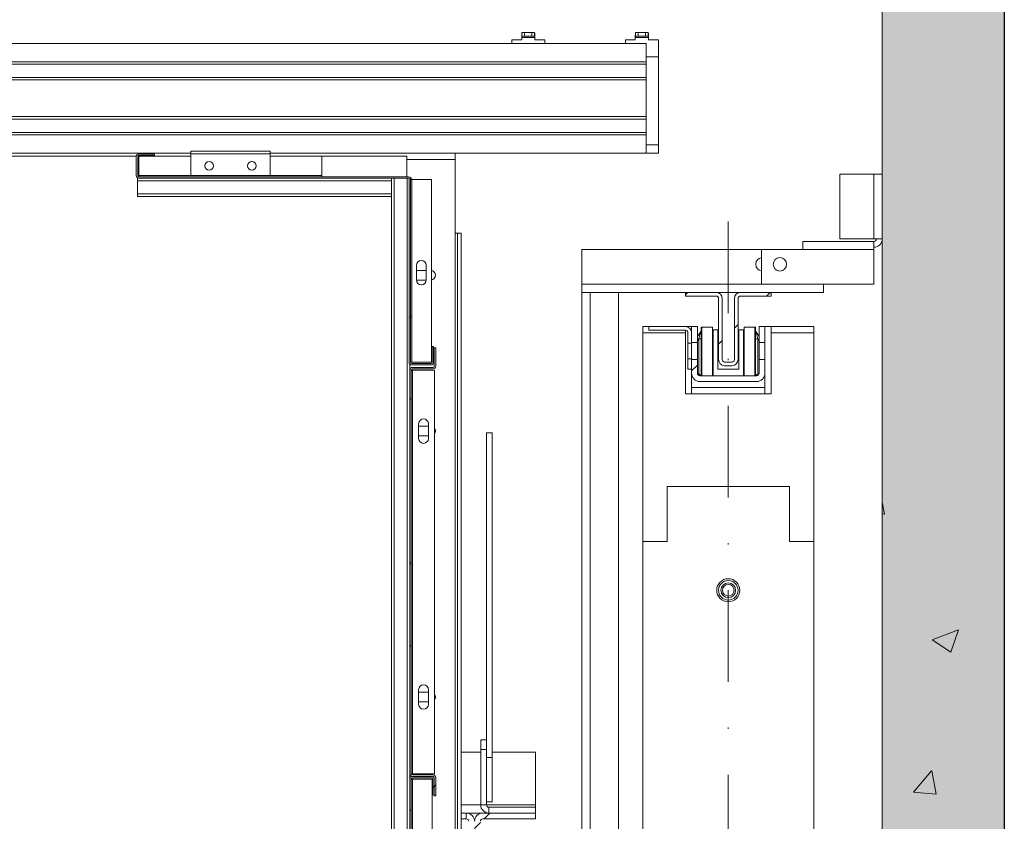
# Model space of a CAD drawing. Extents: x -10325 to 4189, y 176 to 6555.
# Drawn here: x -2022 to -1941, y 935 to 1001 of the extents above; entities that cross this region are included whole.
import ezdxf

# ---------------------------------------------------------------- set-up
doc = ezdxf.new("R2010")
doc.units = 0
doc.header["$LTSCALE"] = 10
doc.header["$MEASUREMENT"] = 0
doc.linetypes.add('DASHDOT2', pattern=[0.5, 0.25, -0.125, 0, -0.125])
doc.layers.get('0').update_dxf_attribs({"linetype": 'CONTINUOUS'})
doc.layers.add('A_ESTRUTUTAL', color=7, linetype='CONTINUOUS', lineweight=20)
doc.layers.add('A_ESTRUTUTAL @ 1', color=7, linetype='CONTINUOUS', lineweight=20)
pattern_1 = [(45, (-2237.791, 667.696), (-10.1028, 10.1028), []), (45, (-2231.056, 667.696), (-10.1028, 10.1028), [])]

# ---------------------------------------------------------------- blocks, each defined once
blk = doc.blocks.new('EL.H7.LO.DIR')
at = {"linetype": 'Continuous', "lineweight": 0}
h = blk.add_hatch(dxfattribs=at)
h.set_pattern_fill('ANSI32', scale=1.5, style=0)
h.set_pattern_definition(pattern_1)
edge = h.paths.add_edge_path(flags=0)
edge.add_line((-1989.547, 938.861), (-1987.867, 938.861))
edge.add_arc((-1987.867, 938.641), 0.22, 360, 450, ccw=False)
edge.add_line((-1987.647, 938.641), (-1987.647, 937.141))
edge.add_line((-1987.647, 937.141), (-1987.767, 937.141))
edge.add_line((-1987.767, 937.141), (-1987.767, 938.641))
edge.add_arc((-1987.867, 938.641), 0.1, 360, 450)
edge.add_line((-1987.867, 938.741), (-1989.547, 938.741))
edge.add_arc((-1989.547, 938.961), 0.22, 180, 270, ccw=False)
edge.add_line((-1989.767, 938.961), (-1989.767, 982.021))
edge.add_arc((-1989.547, 982.021), 0.22, 450, 540, ccw=False)
edge.add_line((-1989.547, 982.241), (-1987.867, 982.241))
edge.add_arc((-1987.867, 982.341), 0.1, 270, 360)
edge.add_line((-1987.767, 982.341), (-1987.767, 983.841))
edge.add_line((-1987.767, 983.841), (-1987.647, 983.841))
edge.add_line((-1987.647, 983.841), (-1987.647, 982.341))
edge.add_arc((-1987.867, 982.341), 0.22, 270, 360, ccw=False)
edge.add_line((-1987.867, 982.121), (-1989.547, 982.121))
edge.add_arc((-1989.547, 982.021), 0.1, 450, 540)
edge.add_line((-1989.647, 982.021), (-1989.647, 938.961))
edge.add_arc((-1989.547, 938.961), 0.1, 180, 270)
h = blk.add_hatch(dxfattribs=at)
h.set_pattern_fill('ANSI31', scale=1.5, style=0)
h.set_pattern_definition([(45, (-2237.7914, 660.441), (-3.367596, 3.367596), [])])
edge = h.paths.add_edge_path(flags=0)
edge.add_line((-1963.392, 972.381), (-1963.992, 972.381))
edge.add_arc((-1963.992, 972.881), 0.5, 180, 270, ccw=False)
edge.add_line((-1964.492, 972.881), (-1964.492, 977.881))
edge.add_arc((-1964.692, 977.881), 0.2, 360, 450)
edge.add_line((-1964.692, 978.081), (-1967.192, 978.081))
edge.add_line((-1967.192, 978.081), (-1967.192, 978.381))
edge.add_line((-1967.192, 978.381), (-1964.692, 978.381))
edge.add_arc((-1964.692, 977.881), 0.5, 360, 450, ccw=False)
edge.add_line((-1964.192, 977.881), (-1964.192, 972.881))
edge.add_arc((-1963.992, 972.881), 0.2, 180, 270)
edge.add_line((-1963.992, 972.681), (-1963.392, 972.681))
edge.add_arc((-1963.392, 972.881), 0.2, 270, 360)
edge.add_line((-1963.192, 972.881), (-1963.192, 977.881))
edge.add_arc((-1962.692, 977.881), 0.5, 450, 540, ccw=False)
edge.add_line((-1962.692, 978.381), (-1960.192, 978.381))
edge.add_line((-1960.192, 978.381), (-1960.192, 978.081))
edge.add_line((-1960.192, 978.081), (-1962.692, 978.081))
edge.add_arc((-1962.692, 977.881), 0.2, 450, 540)
edge.add_line((-1962.892, 977.881), (-1962.892, 972.881))
edge.add_arc((-1963.392, 972.881), 0.5, 270, 360, ccw=False)
h = blk.add_hatch(dxfattribs=at)
h.set_pattern_fill('ANSI32', scale=1.5, style=0)
h.set_pattern_definition([(45, (-2237.791, 660.441), (-10.1028, 10.1028), []), (45, (-2231.056, 660.441), (-10.1028, 10.1028), [])])
edge = h.paths.add_edge_path(flags=0)
edge.add_arc((-1966.016, 971.762), 0.2, 180, 270)
edge.add_line((-1966.016, 971.562), (-1961.368, 971.562))
edge.add_arc((-1961.368, 971.762), 0.2, 270, 360)
edge.add_line((-1961.168, 971.762), (-1961.168, 972.9))
edge.add_line((-1961.168, 972.9), (-1960.692, 972.9))
edge.add_line((-1960.692, 972.9), (-1960.692, 971.762))
edge.add_arc((-1961.368, 971.762), 0.676, 270, 360, ccw=False)
edge.add_line((-1961.368, 971.086), (-1966.016, 971.086))
edge.add_arc((-1966.016, 971.762), 0.676, 180, 270, ccw=False)
edge.add_line((-1966.692, 971.762), (-1966.692, 972.9))
edge.add_line((-1966.692, 972.9), (-1966.216, 972.9))
edge.add_line((-1966.216, 972.9), (-1966.216, 971.762))
h = blk.add_hatch(dxfattribs=at)
h.set_pattern_fill('ANSI32', scale=1.5, style=0)
h.set_pattern_definition(pattern_1)
edge = h.paths.add_edge_path(flags=0)
edge.add_arc((-1989.547, 938.521), 0.1, 450, 540)
edge.add_line((-1989.647, 938.521), (-1989.647, 917.961))
edge.add_arc((-1989.547, 917.961), 0.1, 180, 270)
edge.add_line((-1989.547, 917.861), (-1987.987, 917.861))
edge.add_arc((-1987.987, 917.961), 0.1, 270, 360)
edge.add_line((-1987.887, 917.961), (-1987.887, 919.241))
edge.add_line((-1987.887, 919.241), (-1987.767, 919.241))
edge.add_line((-1987.767, 919.241), (-1987.767, 917.961))
edge.add_arc((-1987.987, 917.961), 0.22, 270, 360, ccw=False)
edge.add_line((-1987.987, 917.741), (-1989.547, 917.741))
edge.add_arc((-1989.547, 917.961), 0.22, 180, 270, ccw=False)
edge.add_line((-1989.767, 917.961), (-1989.767, 938.521))
edge.add_arc((-1989.547, 938.521), 0.22, 450, 540, ccw=False)
edge.add_line((-1989.547, 938.741), (-1987.987, 938.741))
edge.add_arc((-1987.987, 938.521), 0.22, 360, 450, ccw=False)
edge.add_line((-1987.767, 938.521), (-1987.767, 937.241))
edge.add_line((-1987.767, 937.241), (-1987.887, 937.241))
edge.add_line((-1987.887, 937.241), (-1987.887, 938.521))
edge.add_arc((-1987.987, 938.521), 0.1, 360, 450)
edge.add_line((-1987.987, 938.621), (-1989.547, 938.621))
h = blk.add_hatch(dxfattribs=at)
h.set_pattern_fill('ANSI32', scale=1.5, style=0)
h.set_pattern_definition(pattern_1)
edge = h.paths.add_edge_path(flags=0)
edge.add_line((-1979.467, 935.266), (-1983.792, 935.266))
edge.add_arc((-1983.792, 935.066), 0.2, 450, 540)
edge.add_line((-1983.992, 935.066), (-1983.992, 921.416))
edge.add_arc((-1983.792, 921.416), 0.2, 180, 270)
edge.add_line((-1983.792, 921.216), (-1979.467, 921.216))
edge.add_line((-1979.467, 921.216), (-1979.467, 920.741))
edge.add_line((-1979.467, 920.741), (-1983.792, 920.741))
edge.add_arc((-1983.792, 921.416), 0.675, 180, 270, ccw=False)
edge.add_line((-1984.467, 921.416), (-1984.467, 935.066))
edge.add_arc((-1983.792, 935.066), 0.675, 450, 540, ccw=False)
edge.add_line((-1983.792, 935.741), (-1979.467, 935.741))
edge.add_line((-1979.467, 935.741), (-1979.467, 935.266))
at = {"layer": 'A_ESTRUTUTAL'}
h = blk.add_hatch(color=254, dxfattribs=at)
h.dxf.hatch_style = 1
h.paths.add_polyline_path([(-1951.092, 1010.981), (-1941.092, 1010.981), (-1941.092, 845.991), (-1951.092, 845.991)])
at = {"layer": 'A_ESTRUTUTAL @ 1'}
h = blk.add_hatch(dxfattribs=at)
h.set_pattern_fill('AR-CONC', color=250, scale=0.12)
h.set_pattern_definition([(50, (-211.087, -1718.37), (21.86216, -1.91269), [2.286, -25.146]), (355, (-211.087, -1718.37), (-4.22921, 22.92682), [1.8288, -20.11687]), (100.45144, (-209.265, -1718.53), (17.63295, 21.01413), [1.9428, -21.37083]), (46.1842, (-211.087, -1712.274), (32.52948, -5.04508), [3.429, -37.719]), (96.6356, (-208.376, -1712.695), (28.4885, 29.69113), [2.9142, -32.05627]), (351.1842, (-211.087, -1712.274), (28.4885, 29.69113), [2.7432, -30.17517]), (21, (-208.039, -1713.798), (18.19373, -12.27182), [2.286, -25.146]), (326, (-208.039, -1713.798), (7.41624, 22.10256), [1.8288, -20.1168]), (71.45144, (-206.523, -1714.82), (25.60997, 9.83073), [1.9428, -21.3708]), (37.5, (-211.087, -1718.37), (0.370632, 10.146605), [0, -19.87296, 0, -20.4216, 0, -20.193]), (7.5, (-211.087, -1718.37), (8.01836, 12.02167), [0, -11.64336, 0, -19.41576, 0, -7.6962]), (327.5, (-217.884, -1718.37), (16.270871, -0.68745), [0, -7.62, 0, -23.7744, 0, -31.5468]), (317.5, (-220.932, -1718.37), (17.7755, 3.05118), [0, -9.906, 0, -15.78864, 0, -22.4028])])
h.paths.add_polyline_path([(-1941.092, 1010.981), (-1951.092, 1010.981), (-1951.092, 845.991), (-1941.092, 845.991)])
at = {"color": 7, "linetype": 'Continuous', "lineweight": 15}
for p, q in [((-1951.092, 845.991), (-1951.092, 1010.981)), ((-1980.607, 999.057), (-1981.417, 999.057)), ((-1981.417, 998.781), (-1981.417, 999.057)), ((-1980.607, 999.057), (-1980.607, 999.257)), ((-1980.587, 999.357), (-1980.587, 999.657)), ((-1980.587, 999.657), (-1980.367, 999.657)), ((-1980.587, 999.357), (-1980.367, 999.357)), ((-1980.367, 999.357), (-1980.367, 999.657)), ((-1979.767, 999.657), (-1980.367, 999.657)), ((-1979.767, 999.357), (-1980.367, 999.357)), ((-1979.767, 999.357), (-1979.767, 999.657)), ((-1979.547, 999.657), (-1979.767, 999.657)), ((-1979.547, 999.357), (-1979.767, 999.357)), ((-1979.547, 999.357), (-1979.547, 999.657)), ((-1979.527, 999.057), (-1979.527, 999.257)), ((-1979.527, 999.057), (-1978.717, 999.057)), ((-1978.717, 999.057), (-1978.717, 998.781)), ((-1972.117, 998.781), (-1972.117, 999.057)), ((-1971.307, 999.057), (-1972.117, 999.057)), ((-1971.307, 999.057), (-1971.307, 999.257)), ((-1971.287, 999.357), (-1971.287, 999.657)), ((-1971.287, 999.657), (-1971.067, 999.657)), ((-1971.287, 999.357), (-1971.067, 999.357)), ((-1971.067, 999.357), (-1971.067, 999.657)), ((-1970.467, 999.657), (-1971.067, 999.657)), ((-1970.467, 999.357), (-1971.067, 999.357)), ((-1970.467, 999.357), (-1970.467, 999.657)), ((-1970.247, 999.657), (-1970.467, 999.657)), ((-1970.247, 999.357), (-1970.467, 999.357)), ((-1970.247, 999.357), (-1970.247, 999.657)), ((-1970.227, 999.057), (-1970.227, 999.257)), ((-1969.417, 999.057), (-1970.227, 999.057)), ((-1969.417, 997.681), (-1969.417, 999.057)), ((-1970.417, 998.781), (-2094.417, 998.781)), ((-1970.417, 997.281), (-1970.417, 998.781)), ((-1970.417, 997.281), (-2094.417, 997.281)), ((-1969.417, 997.681), (-1970.417, 997.681)), ((-1970.417, 997.081), (-1970.417, 997.281)), ((-1969.417, 990.457), (-1969.417, 997.681)), ((-1970.417, 997.081), (-2094.417, 997.081)), ((-1970.417, 995.981), (-1970.417, 997.081)), ((-1970.417, 995.981), (-2094.417, 995.981)), ((-1970.417, 995.781), (-2094.417, 995.781)), ((-1970.417, 995.781), (-1970.417, 995.981)), ((-1970.417, 992.781), (-1970.417, 995.781)), ((-1970.417, 992.781), (-2092.167, 992.781)), ((-1970.417, 992.581), (-2092.167, 992.581)), ((-1970.417, 992.581), (-1970.417, 992.781)), ((-1970.417, 991.481), (-1970.417, 992.581)), ((-1970.417, 991.481), (-2092.167, 991.481)), ((-1970.417, 991.281), (-2092.167, 991.281)), ((-1970.417, 991.281), (-1970.417, 991.481)), ((-1970.417, 989.781), (-1970.417, 991.281)), ((-1969.417, 989.781), (-1969.417, 990.457)), ((-2007.707, 989.781), (-2092.248, 989.781)), ((-2012.167, 989.531), (-2092.168, 989.531)), ((-2012.167, 987.951), (-2012.167, 989.511)), ((-2012.047, 987.951), (-2012.047, 989.511)), ((-2011.947, 989.531), (-2012.045, 989.531)), ((-2011.947, 989.731), (-2010.667, 989.731)), ((-2011.947, 989.611), (-2010.667, 989.611)), ((-2007.707, 989.551), (-2011.947, 989.551)), ((-2011.947, 989.551), (-2011.947, 987.951)), ((-2010.667, 989.611), (-2010.667, 989.731)), ((-2001.207, 989.951), (-2007.707, 989.951)), ((-2007.707, 989.951), (-2007.707, 989.731)), ((-2007.707, 989.731), (-2007.707, 987.951)), ((-2001.207, 989.951), (-2001.207, 989.731)), ((-1970.417, 989.781), (-2001.207, 989.781)), ((-2001.207, 989.731), (-2001.207, 987.951)), ((-1996.967, 989.551), (-2001.207, 989.551)), ((-1996.967, 987.951), (-1996.967, 989.551)), ((-1990.017, 989.531), (-1996.967, 989.531)), ((-1990.017, 987.851), (-1990.017, 989.531)), ((-1986.067, 989.781), (-1986.067, 989.281)), ((-1986.067, 983.241), (-1986.067, 989.281)), ((-1969.417, 989.781), (-1970.417, 989.781)), ((-2011.947, 987.731), (-2012.067, 987.731)), ((-2012.067, 987.511), (-2012.067, 987.731)), ((-2011.947, 987.951), (-2011.947, 987.851)), ((-1989.867, 987.851), (-2011.947, 987.851)), ((-1989.827, 987.731), (-2011.947, 987.731)), ((-2001.207, 987.951), (-2007.707, 987.951)), ((-1996.967, 987.851), (-1996.967, 987.951)), ((-1991.267, 987.511), (-1991.267, 987.731)), ((-1989.827, 987.731), (-1989.827, 972.661)), ((-1989.707, 987.782), (-1989.707, 972.661)), ((-1989.547, 987.631), (-1989.647, 987.631)), ((-1988.007, 987.631), (-1989.547, 987.631)), ((-1988.007, 987.631), (-1988.007, 972.661)), ((-1954.569, 988.062), (-1951.769, 988.062)), ((-1954.569, 982.762), (-1954.569, 988.062)), ((-1951.769, 988.062), (-1951.769, 982.762)), ((-1951.769, 988.062), (-1951.092, 988.062)), ((-1951.092, 988.062), (-1951.092, 982.762)), ((-2012.067, 986.451), (-2012.067, 987.511)), ((-1991.267, 986.451), (-1991.267, 987.511)), ((-2012.067, 986.231), (-2012.067, 986.451)), ((-1991.267, 986.231), (-2012.067, 986.231)), ((-1991.267, 986.231), (-1991.267, 986.451)), ((-1991.267, 870.741), (-1991.267, 986.231)), ((-1986.067, 983.241), (-1985.867, 983.241)), ((-1985.567, 983.241), (-1985.867, 983.241)), ((-1985.867, 873.241), (-1985.867, 983.241)), ((-1985.567, 873.241), (-1985.567, 983.241)), ((-1957.592, 982.562), (-1951.769, 982.562)), ((-1957.592, 981.886), (-1957.592, 982.562)), ((-1951.769, 982.762), (-1954.569, 982.762)), ((-1951.092, 982.762), (-1951.769, 982.762)), ((-1951.769, 982.562), (-1951.769, 981.886)), ((-1951.769, 981.886), (-1951.769, 982.562)), ((-1975.692, 981.886), (-1960.969, 981.886)), ((-1975.692, 981.886), (-1975.692, 979.062)), ((-1960.969, 981.886), (-1957.592, 981.886)), ((-1960.969, 981.886), (-1960.969, 979.062)), ((-1951.769, 981.886), (-1951.769, 979.062)), ((-1989.227, 979.401), (-1989.227, 980.601)), ((-1988.427, 980.601), (-1988.427, 979.401)), ((-1988.427, 980.191), (-1989.227, 980.191)), ((-1989.227, 979.391), (-1988.428, 979.391)), ((-1975.692, 979.062), (-1975.692, 978.386)), ((-1960.969, 979.062), (-1951.769, 979.062)), ((-1955.892, 979.062), (-1955.892, 978.386)), ((-1975.692, 978.386), (-1975.645, 978.386)), ((-1975.692, 932.036), (-1975.692, 978.386)), ((-1975.645, 978.386), (-1975.016, 978.386)), ((-1975.016, 978.386), (-1972.692, 978.386)), ((-1972.692, 978.386), (-1955.892, 978.386)), ((-1972.692, 878.586), (-1972.692, 978.386)), ((-1964.692, 978.381), (-1967.192, 978.381)), ((-1967.192, 978.081), (-1967.192, 978.381)), ((-1964.692, 978.081), (-1967.192, 978.081)), ((-1960.192, 978.381), (-1962.692, 978.381)), ((-1960.192, 978.081), (-1962.692, 978.081)), ((-1960.192, 978.381), (-1960.192, 978.081)), ((-1964.492, 972.881), (-1964.492, 977.881)), ((-1964.192, 972.881), (-1964.192, 977.881)), ((-1963.192, 977.881), (-1963.192, 972.881)), ((-1962.892, 977.881), (-1962.892, 972.881)), ((-1970.692, 975.086), (-1970.692, 975.586)), ((-1970.192, 975.586), (-1970.692, 975.586)), ((-1967.192, 975.586), (-1970.192, 975.586)), ((-1970.192, 975.286), (-1970.192, 975.586)), ((-1966.692, 975.586), (-1967.192, 975.586)), ((-1966.692, 975.586), (-1966.692, 974.272)), ((-1966.692, 975.586), (-1966.216, 975.586)), ((-1966.216, 975.586), (-1966.216, 974.272)), ((-1965.872, 975.536), (-1965.912, 975.536)), ((-1965.912, 975.536), (-1965.912, 971.562)), ((-1965.872, 971.562), (-1965.872, 975.536)), ((-1964.991, 975.536), (-1965.872, 975.536)), ((-1964.991, 975.536), (-1964.991, 971.562)), ((-1962.395, 975.307), (-1962.395, 975.536)), ((-1962.393, 975.536), (-1962.395, 975.536)), ((-1962.393, 971.562), (-1962.393, 975.536)), ((-1962.393, 975.536), (-1961.512, 975.536)), ((-1961.472, 975.536), (-1961.512, 975.536)), ((-1961.512, 971.562), (-1961.512, 975.536)), ((-1961.472, 975.536), (-1961.472, 971.562)), ((-1961.168, 975.586), (-1960.692, 975.586)), ((-1961.168, 974.272), (-1961.168, 975.586)), ((-1960.692, 974.272), (-1960.692, 975.586)), ((-1960.692, 975.586), (-1960.192, 975.586)), ((-1960.192, 975.586), (-1956.692, 975.586)), ((-1956.692, 975.586), (-1956.692, 975.086)), ((-1970.692, 975.086), (-1967.192, 975.086)), ((-1970.692, 957.986), (-1970.692, 975.086)), ((-1967.192, 975.286), (-1970.192, 975.286)), ((-1967.192, 975.086), (-1967.192, 970.086)), ((-1966.992, 974.221), (-1966.992, 975.086)), ((-1966.692, 974.221), (-1966.692, 975.086)), ((-1965.946, 975.186), (-1966.216, 974.783)), ((-1964.991, 975.307), (-1964.942, 975.307)), ((-1964.942, 971.562), (-1964.942, 975.307)), ((-1964.942, 975.307), (-1964.542, 975.307)), ((-1964.542, 972.107), (-1964.542, 975.307)), ((-1962.842, 972.107), (-1962.842, 975.307)), ((-1962.842, 975.307), (-1962.442, 975.307)), ((-1962.442, 971.562), (-1962.442, 975.307)), ((-1962.442, 975.307), (-1962.393, 975.307)), ((-1961.168, 974.783), (-1961.439, 975.186)), ((-1960.192, 975.086), (-1956.692, 975.086)), ((-1960.192, 970.086), (-1960.192, 975.086)), ((-1956.692, 975.086), (-1956.692, 957.986)), ((-1987.947, 973.941), (-1987.827, 973.941)), ((-1987.947, 972.661), (-1987.947, 973.941)), ((-1987.827, 972.661), (-1987.827, 973.941)), ((-1966.992, 974.221), (-1966.692, 974.221)), ((-1966.992, 972.951), (-1966.992, 974.221)), ((-1966.692, 974.272), (-1966.216, 974.272)), ((-1966.692, 974.221), (-1966.692, 972.951)), ((-1966.216, 974.272), (-1966.216, 972.9)), ((-1961.168, 974.272), (-1960.692, 974.272)), ((-1961.168, 972.9), (-1961.168, 974.272)), ((-1960.692, 972.9), (-1960.692, 974.272)), ((-1987.767, 973.841), (-1987.647, 973.841)), ((-1987.767, 973.841), (-1987.767, 972.341)), ((-1987.647, 973.841), (-1987.647, 972.341)), ((-1989.767, 972.021), (-1989.767, 972.51)), ((-1989.607, 972.661), (-1989.707, 972.661)), ((-1988.007, 972.661), (-1989.607, 972.661)), ((-1989.607, 972.561), (-1988.047, 972.561)), ((-1989.607, 972.441), (-1988.047, 972.441)), ((-1966.692, 972.951), (-1966.992, 972.951)), ((-1966.992, 972.086), (-1966.992, 972.951)), ((-1966.692, 972.086), (-1966.692, 972.951)), ((-1966.216, 972.9), (-1966.692, 972.9)), ((-1966.692, 972.9), (-1966.692, 971.762)), ((-1966.216, 972.9), (-1966.216, 971.762)), ((-1963.392, 972.681), (-1963.992, 972.681)), ((-1963.392, 972.381), (-1963.992, 972.381)), ((-1960.692, 972.9), (-1961.168, 972.9)), ((-1961.168, 971.762), (-1961.168, 972.9)), ((-1960.692, 971.762), (-1960.692, 972.9)), ((-1989.767, 972.021), (-1989.767, 938.961)), ((-1989.647, 972.021), (-1989.647, 938.961)), ((-1989.647, 972.021), (-1989.547, 972.021)), ((-1987.867, 972.241), (-1989.547, 972.241)), ((-1987.867, 972.121), (-1989.547, 972.121)), ((-1989.547, 972.021), (-1987.747, 972.021)), ((-1987.747, 972.021), (-1987.747, 938.961)), ((-1966.692, 972.086), (-1966.992, 972.086)), ((-1966.692, 970.086), (-1966.692, 971.762)), ((-1966.654, 971.536), (-1966.692, 971.536)), ((-1966.016, 971.562), (-1961.368, 971.562)), ((-1962.842, 972.107), (-1964.542, 972.107)), ((-1960.692, 971.536), (-1960.731, 971.536)), ((-1960.692, 971.762), (-1960.692, 970.086)), ((-1966.016, 971.086), (-1961.368, 971.086)), ((-1967.192, 970.086), (-1960.192, 970.086)), ((-1960.692, 970.586), (-1966.692, 970.586)), ((-1989.047, 966.421), (-1989.047, 967.621)), ((-1988.247, 967.621), (-1988.247, 966.421)), ((-1988.247, 967.441), (-1989.047, 967.441)), ((-1989.047, 966.641), (-1988.247, 966.641)), ((-1983.491, 966.887), (-1983.015, 966.887)), ((-1983.491, 966.887), (-1983.491, 941.741)), ((-1983.015, 966.887), (-1983.015, 940.285)), ((-1968.692, 962.486), (-1958.692, 962.486)), ((-1968.692, 957.986), (-1968.692, 962.486)), ((-1958.692, 962.486), (-1958.692, 957.986)), ((-1970.692, 957.986), (-1968.692, 957.986)), ((-1970.692, 898.986), (-1970.692, 957.986)), ((-1958.692, 957.986), (-1956.692, 957.986)), ((-1956.692, 957.986), (-1956.692, 898.986)), ((-1989.047, 944.641), (-1989.047, 945.841)), ((-1988.247, 945.841), (-1988.247, 944.641)), ((-1988.247, 945.641), (-1989.047, 945.641)), ((-1989.047, 944.841), (-1988.247, 944.841)), ((-1983.967, 941.741), (-1983.491, 941.741)), ((-1983.967, 940.941), (-1983.967, 941.741)), ((-1983.491, 940.941), (-1983.491, 941.741)), ((-1983.967, 940.941), (-1983.491, 940.941)), ((-1983.967, 936.417), (-1983.967, 940.941)), ((-1983.491, 940.603), (-1983.491, 940.941)), ((-1983.967, 940.741), (-1985.567, 940.741)), ((-1983.491, 940.603), (-1983.491, 940.285)), ((-1983.491, 940.285), (-1983.015, 940.285)), ((-1983.491, 940.285), (-1983.491, 938.889)), ((-1979.467, 940.741), (-1983.015, 940.741)), ((-1983.015, 940.285), (-1983.015, 936.675)), ((-1979.467, 940.741), (-1979.467, 936.416)), ((-1989.767, 938.521), (-1989.767, 938.961)), ((-1989.767, 938.521), (-1989.767, 917.961)), ((-1989.547, 938.961), (-1989.647, 938.961)), ((-1989.647, 938.521), (-1989.647, 917.961)), ((-1989.647, 938.521), (-1989.547, 938.521)), ((-1987.747, 938.961), (-1989.547, 938.961)), ((-1989.547, 938.861), (-1987.867, 938.861)), ((-1989.547, 938.741), (-1987.867, 938.741)), ((-1987.987, 938.741), (-1989.547, 938.741)), ((-1987.987, 938.621), (-1989.547, 938.621)), ((-1989.547, 938.521), (-1987.947, 938.521)), ((-1987.947, 938.521), (-1987.947, 917.961)), ((-1987.887, 937.241), (-1987.887, 938.521)), ((-1987.767, 938.641), (-1987.767, 937.141)), ((-1987.767, 937.241), (-1987.767, 938.521)), ((-1987.647, 938.641), (-1987.647, 937.141)), ((-1983.491, 936.417), (-1983.491, 938.889)), ((-1987.767, 937.241), (-1987.887, 937.241)), ((-1987.647, 937.141), (-1987.767, 937.141)), ((-1983.491, 936.675), (-1983.015, 936.675)), ((-1979.467, 936.217), (-1983.291, 936.217)), ((-1979.467, 936.416), (-1979.467, 936.217)), ((-1979.467, 935.741), (-1979.467, 936.217)), ((-1985.567, 935.741), (-1985.142, 935.741)), ((-1985.567, 935.266), (-1985.142, 935.266)), ((-1983.792, 935.741), (-1985.142, 935.741)), ((-1983.792, 935.741), (-1979.467, 935.741)), ((-1983.792, 935.266), (-1979.467, 935.266)), ((-1979.467, 935.741), (-1979.467, 935.266))]:
    blk.add_line(p, q, dxfattribs=at)
blk.add_line((-1941.092, 1010.981), (-1941.092, 845.991))
at = {"color": 8, "linetype": 'Continuous', "lineweight": 15}
for p, q in [((-1979.527, 999.257), (-1980.607, 999.257)), ((-1970.227, 999.257), (-1971.307, 999.257)), ((-1969.417, 990.457), (-1970.417, 990.457)), ((-2001.207, 989.731), (-2007.707, 989.731)), ((-1990.017, 989.281), (-1986.067, 989.281)), ((-2007.707, 987.951), (-2011.947, 987.951)), ((-1996.967, 987.951), (-2001.207, 987.951)), ((-1991.047, 869.241), (-1991.047, 987.731)), ((-1989.987, 869.241), (-1989.987, 987.731)), ((-1989.607, 987.631), (-1989.607, 972.661)), ((-1991.267, 987.511), (-2012.067, 987.511)), ((-1991.267, 986.451), (-2012.067, 986.451)), ((-1986.067, 873.241), (-1986.067, 983.241)), ((-1957.592, 981.886), (-1951.769, 981.886)), ((-1975.692, 979.062), (-1960.969, 979.062)), ((-1975.016, 878.586), (-1975.016, 978.386)), ((-1960.192, 975.586), (-1960.192, 975.086)), ((-1967.192, 975.086), (-1967.192, 975.286)), ((-1966.216, 974.423), (-1966.112, 974.579)), ((-1966.112, 974.579), (-1966.112, 971.736)), ((-1966.112, 974.579), (-1965.912, 974.579)), ((-1961.272, 974.579), (-1961.472, 974.579)), ((-1961.272, 971.736), (-1961.272, 974.579)), ((-1961.272, 974.579), (-1961.168, 974.423)), ((-1989.547, 972.021), (-1989.547, 938.961)), ((-1966.692, 971.736), (-1966.692, 971.736)), ((-1966.112, 971.736), (-1966.215, 971.736)), ((-1961.17, 971.736), (-1961.272, 971.736)), ((-1960.692, 971.736), (-1960.693, 971.736)), ((-1989.547, 938.521), (-1989.547, 917.961)), ((-1983.967, 936.416), (-1985.567, 936.416)), ((-1983.491, 936.417), (-1983.967, 936.417)), ((-1979.467, 936.416), (-1983.491, 936.416)), ((-1983.291, 936.217), (-1983.291, 935.741)), ((-1985.142, 935.741), (-1985.142, 935.266))]:
    blk.add_line(p, q, dxfattribs=at)
at = {"color": 1, "linetype": 'DASHDOT2', "lineweight": 0, "ltscale": 3}
blk.add_line((-1963.692, 870.986), (-1963.692, 985.986), dxfattribs=at)
at = {"color": 8, "linetype": 'Continuous', "lineweight": 15, "flags": 128}
for points in [[(-1965.946, 975.186), (-1965.949, 975.174), (-1965.959, 975.139), (-1965.974, 975.083), (-1965.995, 975.008), (-1966.02, 974.916), (-1966.049, 974.811), (-1966.08, 974.697), (-1966.112, 974.579)], [(-1961.439, 975.186), (-1961.435, 975.174), (-1961.426, 975.139), (-1961.411, 975.083), (-1961.39, 975.008), (-1961.365, 974.916), (-1961.336, 974.811), (-1961.305, 974.697), (-1961.272, 974.579)]]:
    blk.add_lwpolyline(points, dxfattribs=at)
at = {"color": 7, "linetype": 'Continuous', "lineweight": 15, "flags": 128}
for points in [[(-1966.112, 971.736), (-1966.078, 971.701), (-1966.044, 971.668), (-1966.012, 971.636), (-1965.984, 971.608), (-1965.959, 971.583), (-1965.939, 971.563), (-1965.938, 971.562)], [(-1961.272, 971.736), (-1961.311, 971.697), (-1961.349, 971.66), (-1961.384, 971.625), (-1961.414, 971.595), (-1961.439, 971.57), (-1961.446, 971.562)]]:
    blk.add_lwpolyline(points, dxfattribs=at)
at = {"color": 7, "linetype": 'Continuous', "lineweight": 15}
for centre, radius in [((-2006.207, 988.751), 0.35), ((-2002.707, 988.751), 0.35), ((-1959.469, 980.686), 0.55), ((-1963.692, 953.986), 0.95), ((-1963.692, 953.986), 0.8), ((-1963.692, 953.986), 0.6), ((-1963.692, 953.986), 0.476)]:
    blk.add_circle(centre, radius, dxfattribs=at)
for centre, radius, start, end in [((-2011.947, 989.511), 0.22, 90, 180), ((-2011.947, 989.511), 0.1, 90, 180), ((-2011.947, 987.951), 0.22, 180, 270), ((-2011.947, 987.951), 0.1, 180, 270), ((-1989.867, 987.631), 0.22, 360, 90), ((-1951.769, 982.762), 0.2, 270, 0), ((-1951.769, 982.762), 0.676, 270, 0), ((-1960.892, 980.686), 0.55, 97.96895, 262.03105), ((-1988.827, 980.601), 0.4, 0, 180), ((-1988.067, 979.791), 0.4, 278.62693, 81.37307), ((-1988.827, 979.401), 0.4, 180, 0), ((-1964.692, 977.881), 0.5, 0, 90), ((-1964.692, 977.881), 0.2, 0, 90), ((-1962.692, 977.881), 0.5, 90, 180), ((-1962.692, 977.881), 0.2, 90, 180), ((-1967.192, 975.086), 0.5, 0, 90), ((-1967.192, 975.086), 0.2, 0, 90), ((-1966.112, 975.297), 0.2, 326.16723, 0), ((-1961.272, 975.297), 0.2, 180, 213.83277), ((-1989.607, 972.661), 0.22, 180, 270), ((-1989.607, 972.661), 0.1, 180, 270), ((-1988.047, 972.661), 0.22, 270, 0), ((-1988.047, 972.661), 0.1, 270, 0), ((-1987.867, 972.341), 0.22, 270, 0), ((-1987.867, 972.341), 0.1, 270, 0), ((-1963.992, 972.881), 0.5, 180, 270), ((-1963.992, 972.881), 0.2, 180, 270), ((-1963.392, 972.881), 0.5, 270, 0), ((-1963.392, 972.881), 0.2, 270, 0), ((-1989.547, 972.021), 0.22, 90, 180), ((-1989.547, 972.021), 0.1, 90, 180), ((-1966.016, 971.762), 0.676, 180, 270), ((-1966.016, 971.762), 0.2, 180, 270), ((-1961.368, 971.762), 0.676, 270, 0), ((-1961.368, 971.762), 0.2, 270, 0), ((-1988.647, 967.621), 0.4, 0, 180), ((-1988.067, 967.041), 0.4, 323.1301, 36.8699), ((-1988.647, 966.421), 0.4, 180, 0), ((-1988.647, 945.841), 0.4, 0, 180), ((-1988.067, 945.241), 0.4, 323.1301, 36.8699), ((-1988.647, 944.641), 0.4, 180, 0), ((-1989.547, 938.961), 0.22, 180, 270), ((-1989.547, 938.521), 0.22, 90, 180), ((-1989.547, 938.961), 0.1, 180, 270), ((-1989.547, 938.521), 0.1, 90, 180), ((-1987.987, 938.521), 0.22, 0, 90), ((-1987.987, 938.521), 0.1, 0, 90), ((-1987.867, 938.641), 0.22, 0, 90), ((-1987.867, 938.641), 0.1, 0, 90), ((-1983.291, 936.417), 0.676, 180, 270), ((-1983.291, 936.417), 0.2, 180, 270), ((-1985.142, 935.066), 0.675, 0, 90), ((-1985.142, 935.066), 0.2, 0, 90), ((-1983.792, 935.066), 0.675, 90, 180), ((-1983.792, 935.066), 0.2, 90, 180)]:
    blk.add_arc(centre, radius, start, end, dxfattribs=at)
for centre, major_axis, ratio, start_param, end_param in [((-1980.587, 999.257), (0, -0.4), 0.05, 3.141593, 4.712389), ((-1980.587, 999.257), (0, -0.1), 0.2, 3.141593, 4.712389), ((-1979.547, 999.257), (0, -0.4), 0.05, 1.570796, 3.141593), ((-1979.547, 999.257), (0, -0.1), 0.2, 1.570796, 3.141593), ((-1971.287, 999.257), (0, -0.4), 0.05, 3.141593, 4.712389), ((-1971.287, 999.257), (0, -0.1), 0.2, 3.141593, 4.712389), ((-1970.247, 999.257), (0, -0.4), 0.05, 1.570796, 3.141593), ((-1970.247, 999.257), (0, -0.1), 0.2, 1.570796, 3.141593)]:
    blk.add_ellipse(centre, major_axis=major_axis, ratio=ratio, start_param=start_param, end_param=end_param, dxfattribs=at)

msp = doc.modelspace()

# ---------------------------------------------------------------- block references
at = {"color": 1}
msp.add_blockref('EL.H7.LO.DIR', (0, 0), dxfattribs=at)

doc.saveas('drawing.dxf')
